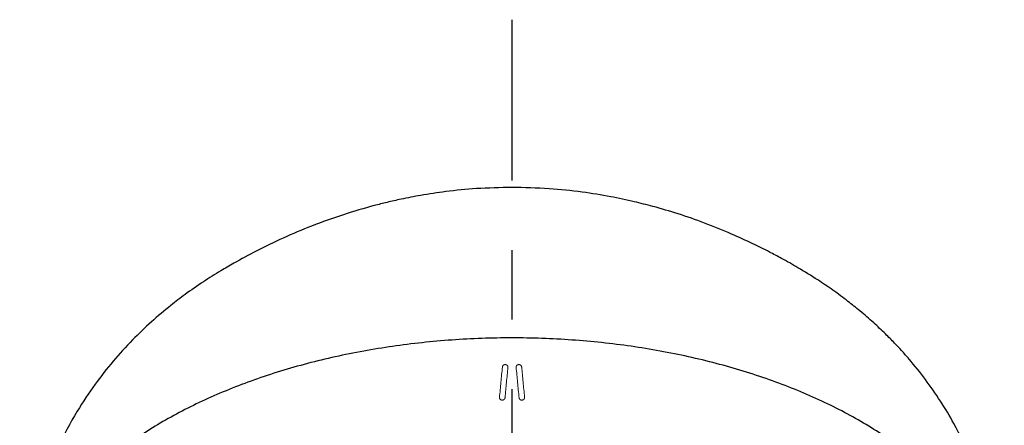
# Model space of a CAD drawing. Extents: x -1050 to 1050, y -742 to 742.
# Drawn here: x -132 to -43, y 423 to 459 of the extents above; entities that cross this region are included whole.
import ezdxf

# ---------------------------------------------------------------- set-up
doc = ezdxf.new("R2010")
doc.units = 0
doc.header["$LTSCALE"] = 25
doc.linetypes.add('CENTER', pattern=[2, 1.25, -0.25, 0.25, -0.25])
doc.linetypes.add('PHANTOM', pattern=[2.5, 1.25, -0.25, 0.25, -0.25, 0.25, -0.25])
doc.layers.add('027818', color=7, linetype='CONTINUOUS')
doc.layers.add('シャワー', color=7, linetype='CONTINUOUS')

msp = doc.modelspace()

# ---------------------------------------------------------------- linework, layer by layer
at = {"layer": '027818', "color": 3, "linetype": 'CENTER'}
msp.add_line((-87.31251616, -405.14849124), (-87.3139908, 459.30900374), dxfattribs=at)
at = {"layer": 'シャワー', "color": 2, "linetype": 'Continuous', "lineweight": 25}
for points, knots in [([(-87.31361901, 444.22507807), (-88.38157573, 444.20462273), (-90.36661799, 444.16660178), (-93.1156319, 443.88955958), (-95.37395365, 443.55184119), (-97.1356948, 443.21067199), (-98.52428885, 442.89673288), (-100.25602525, 442.459998), (-102.53541639, 441.78755272), (-105.26847935, 440.80724721), (-107.88512211, 439.70238752), (-110.21149914, 438.57749283), (-112.07642998, 437.56777952), (-113.66563207, 436.63681927), (-115.12611942, 435.72188502), (-116.62136573, 434.68550127), (-118.17936467, 433.49833041), (-119.77068636, 432.15717852), (-121.57607955, 430.41972756), (-123.18105348, 428.66278684), (-124.89857107, 426.47770881), (-126.6129322, 423.8884701), (-128.27174306, 420.78114062), (-129.35137809, 418.09303859), (-129.95528934, 416.23786966), (-130.23291303, 415.29864233), (-130.49660896, 414.31527931), (-130.76704871, 413.18398837), (-131.05739481, 411.76022368), (-131.28588813, 410.34729879), (-131.45172552, 408.99965768), (-131.54471731, 407.99995429), (-131.58526467, 407.35925617), (-131.60062259, 407.11658224)], [0, 0, 0, 0, 0.049891616, 0.0927349996, 0.1282117166, 0.1559540476, 0.176045784, 0.1943980086, 0.2390861776, 0.2864903158, 0.3293703479, 0.3712102857, 0.4068785236, 0.4279515074, 0.4572612815, 0.4897169604, 0.5154529622, 0.5518113507, 0.5886313077, 0.6314571459, 0.6733267641, 0.7189415365, 0.7786715216, 0.83881162, 0.8550803976, 0.8704244937, 0.8848403326, 0.9029160587, 0.9250203076, 0.9529801896, 0.96997653, 0.9886281647, 1, 1, 1, 1]), ([(-43.02956959, 407.11549446), (-43.05783654, 407.55180666), (-43.1202361, 408.51496994), (-43.28038028, 409.90031099), (-43.48140877, 411.22776263), (-43.68173666, 412.3160155), (-44.04051874, 414.01526862), (-44.70570105, 416.50775822), (-45.91440273, 419.77712351), (-47.32778459, 422.65595119), (-48.75643056, 425.0354266), (-50.11384585, 426.98348963), (-51.30295687, 428.46490387), (-52.25086564, 429.5371969), (-52.95918856, 430.295602), (-53.78793169, 431.1331279), (-54.82022731, 432.10461751), (-55.94602463, 433.07957997), (-57.17380542, 434.06031237), (-58.41329911, 434.97464021), (-59.91803224, 435.99254952), (-61.47749371, 436.94891139), (-62.92970302, 437.77417007), (-64.28324204, 438.49518241), (-65.77085665, 439.23785831), (-67.71025547, 440.12285059), (-69.95577988, 441.0295737), (-72.32078433, 441.85215257), (-74.43371053, 442.47689537), (-76.45687996, 442.9872958), (-78.57254506, 443.43462136), (-81.12461777, 443.84360681), (-84.09466557, 444.16013493), (-86.1987386, 444.2025851), (-87.31361901, 444.22507807)], [0, 0, 0, 0, 0.0204290849, 0.0450973971, 0.0652743557, 0.083320094, 0.0969980264, 0.1469488804, 0.2043395787, 0.2607800144, 0.2977757318, 0.3352966478, 0.3728154997, 0.3890393087, 0.4035419644, 0.4217820282, 0.4451744039, 0.4716018633, 0.4939055533, 0.5214332123, 0.547578476, 0.5804324882, 0.6071711292, 0.6259775591, 0.6518274852, 0.6845857609, 0.7252849353, 0.7644551912, 0.8010584008, 0.8277576803, 0.8613490694, 0.9014868803, 0.9478010764, 1, 1, 1, 1]), ([(-44.17536458, 410.89870557), (-44.31745046, 411.25060015), (-44.66565161, 412.11296655), (-45.40403553, 413.45559926), (-46.36196931, 414.92455817), (-47.47974169, 416.35582896), (-48.74563977, 417.7450639), (-50.15689913, 419.08648751), (-51.70751009, 420.37501885), (-53.39162461, 421.60569566), (-55.20265504, 422.77390729), (-57.13363401, 423.87529613), (-59.17715957, 424.90582287), (-61.32546154, 425.86175351), (-63.57045206, 426.73965958), (-65.90371583, 427.53637975), (-68.31653089, 428.2490901), (-70.79990286, 428.87523855), (-73.34459672, 429.41255465), (-75.94114063, 429.85916954), (-78.57989196, 430.21346061), (-81.25105595, 430.47413045), (-83.94471111, 430.64030066), (-86.65086117, 430.71132687), (-89.35945993, 430.68699832), (-92.06044878, 430.56737232), (-94.74379529, 430.35287926), (-97.39954204, 430.04433026), (-100.01782909, 429.64278848), (-102.58895015, 429.14971944), (-105.10335478, 428.56686922), (-107.55172092, 427.89634286), (-109.92494001, 427.14049012), (-112.2142091, 426.30203601), (-114.41098244, 425.38390811), (-116.50707316, 424.38940508), (-118.49461703, 423.3219849), (-120.36612868, 422.185476), (-122.11447683, 420.98386201), (-123.73296084, 419.72151842), (-125.21515329, 418.4029738), (-126.55560003, 417.03319482), (-127.74744762, 415.61715215), (-128.79143803, 414.16107732), (-129.66274056, 412.66788898), (-130.20962812, 411.59579998), (-130.41720123, 411.01689581), (-130.44000839, 410.95328852)], [0, 0, 0, 0, 0.0156302728, 0.0383041485, 0.0610214988, 0.0837788259, 0.1065695591, 0.1293859014, 0.1522202877, 0.1750661209, 0.1979181983, 0.2207725124, 0.2436257581, 0.2664764491, 0.289323704, 0.3121671636, 0.3350067944, 0.3578427743, 0.3806753861, 0.4035051102, 0.4263324188, 0.449157825, 0.4719818723, 0.4948051241, 0.5176281425, 0.5404514475, 0.5632754726, 0.5861007737, 0.6089279463, 0.6317575425, 0.6545901434, 0.6774262624, 0.7002664321, 0.7231110108, 0.745960376, 0.7688145695, 0.79167347, 0.8145365148, 0.8374025164, 0.8602691929, 0.8831326074, 0.9059881896, 0.9288296867, 0.9516495871, 0.9744395413, 0.997191536, 1, 1, 1, 1])]:
    msp.add_open_spline(points, degree=3, knots=knots, dxfattribs=at)
at = {"layer": 'シャワー', "color": 2, "linetype": 'PHANTOM', "lineweight": 18}
for points in [[(-88.44124849, 425.33597892), (-88.35479366, 426.26498804), (-88.2677555, 427.17740127), (-88.18013399, 428.07321782)], [(-87.68108778, 428.05748782), (-87.76870806, 427.16194625), (-87.85574655, 426.24979486), (-87.94220324, 425.32103405)], [(-86.68265201, 425.32028137), (-86.76939558, 426.24914049), (-86.85666875, 427.16139888), (-86.94447153, 428.05705604)], [(-86.44541943, 428.07220082), (-86.35890009, 427.18938061), (-86.27289473, 426.2904349), (-86.18740332, 425.37536452)]]:
    msp.add_open_spline(points, degree=3, dxfattribs=at)
for points in [[(-88.18013399, 428.07321782), (-88.18013999, 428.13292372), (-88.15179356, 428.19268493), (-88.0553638, 428.27628387), (-87.98760777, 428.3001307), (-87.85145378, 428.29597594), (-87.78609463, 428.2680431), (-87.69787047, 428.17871054), (-87.67520073, 428.11765765), (-87.68108778, 428.05748782)], [(-86.94447153, 428.05705604), (-86.95037064, 428.1172316), (-86.92779749, 428.17812351), (-86.83960213, 428.2674407), (-86.77379078, 428.29528835), (-86.63891163, 428.29938076), (-86.57061404, 428.27569021), (-86.47364078, 428.19163221), (-86.44542544, 428.13205995), (-86.44541943, 428.07220082)], [(-87.94220324, 425.32103405), (-87.94772469, 425.2617199), (-87.97787237, 425.20518431), (-88.07291929, 425.12512966), (-88.13791388, 425.10257844), (-88.26579714, 425.10628199), (-88.32868077, 425.13251025), (-88.41651862, 425.21835683), (-88.44123933, 425.27640422), (-88.44124849, 425.33597892)], [(-86.18740332, 425.37536452), (-86.17572699, 425.31321137), (-86.19183235, 425.24812268), (-86.27033436, 425.14740138), (-86.33323664, 425.11253995), (-86.46773886, 425.09734105), (-86.53860023, 425.11708149), (-86.64327923, 425.19785967), (-86.67679168, 425.25752836), (-86.68265201, 425.32028137)]]:
    msp.add_open_spline(points, degree=3, knots=[0, 0, 0, 0, 0.25, 0.25, 0.5, 0.5, 0.75, 0.75, 1, 1, 1, 1], dxfattribs=at)

doc.saveas('drawing.dxf')
